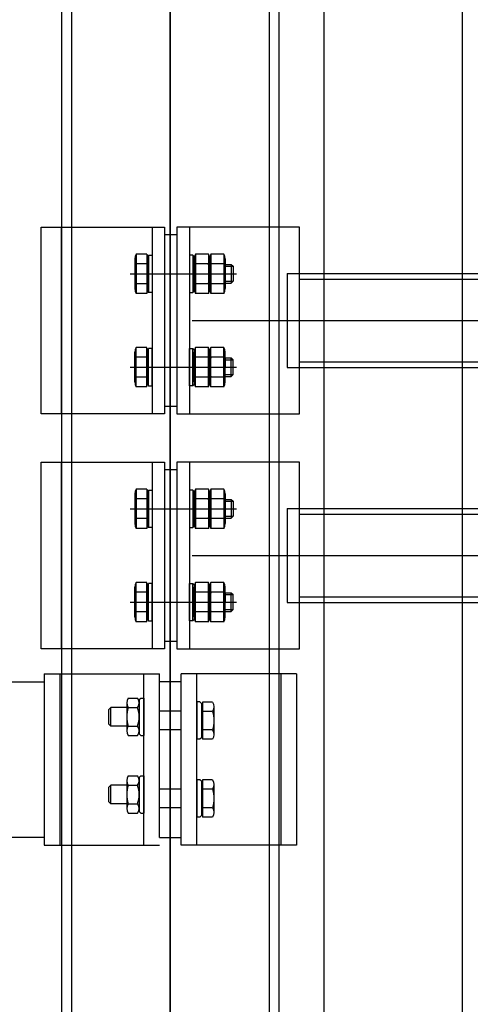
# Model space of a CAD drawing. Units: millimetres. Extents: x 0 to 923472, y 0 to 156496.
# Drawn here: x 661328 to 661618, y 36158 to 36790 of the extents above; entities that cross this region are included whole.
import ezdxf

# ---------------------------------------------------------------- set-up
doc = ezdxf.new("R2010")
doc.units = ezdxf.units.MM

# ---------------------------------------------------------------- blocks, each defined once
blk = doc.blocks.new('M12 HV Seite Kopf')
at = {"color": 1}
for p, q in [((-11.96, 10), (-11.96, 3.6)), ((8.97, 11), (-8.97, 11)), ((-5.98, 10), (-5.98, 3.6)), ((5.98, 10), (5.98, 3.6)), ((11.96, 10), (11.96, 3.6)), ((-11, 3), (-12, 2)), ((-12, 2), (-12, 0)), ((12, 0), (-12, 0)), ((11.96, 3.6), (-11.96, 3.6)), ((11, 3), (-11, 3)), ((-10, 3.6), (-10, 3)), ((10, 3.6), (10, 3)), ((11, 3), (12, 2)), ((12, 2), (12, 0))]:
    blk.add_line(p, q, dxfattribs=at)
for centre, radius, start, end in [((-8.97, 6.03), 4.97, 53.00075, 126.99925), ((0, -7.37), 18.37, 71.00542, 108.99458), ((8.97, 6.03), 4.97, 53.00075, 126.99925)]:
    blk.add_arc(centre, radius, start, end, dxfattribs=at)

msp = doc.modelspace()

# ---------------------------------------------------------------- linework, layer by layer
at = {"color": 1, "ltscale": 0.3}
for p, q in [((661425.118, 34850.227), (661425.118, 40371.457)), ((661425.118, 37088.621), (661425.118, 36278.557)), ((661425.118, 36739.663), (661425.118, 35929.598)), ((661439.055, 36597.118), (661696.118, 36597.118)), ((661439.055, 36446.076), (661696.118, 36446.076))]:
    msp.add_line(p, q, dxfattribs=at)
at = {"color": 1, "ltscale": 5}
for p, q in [((661361.568, 37815.227), (661361.568, 34850.227)), ((661488.668, 37815.227), (661488.668, 34850.227))]:
    msp.add_line(p, q, dxfattribs=at)
at = {"color": 1}
for p, q in [((661342.118, 36537.118), (661342.118, 36657.118)), ((661342.118, 36657.118), (661421.391, 36657.118)), ((661413.391, 36657.118), (661413.391, 36537.118)), ((661421.391, 36657.118), (661421.391, 36537.118)), ((661429.391, 36652.118), (661421.391, 36652.118)), ((661429.391, 36657.118), (661429.391, 36537.118)), ((661508.118, 36657.118), (661429.391, 36657.118)), ((661437.391, 36657.118), (661437.391, 36537.118)), ((661508.118, 36627.268), (661508.118, 36657.118)), ((661409.991, 36639.819), (661403.242, 36639.819)), ((661403.242, 36639.819), (661403.242, 36614.416)), ((661409.991, 36639.819), (661409.991, 36614.416)), ((661410.391, 36638.318), (661411.191, 36639.118)), ((661411.191, 36639.118), (661411.191, 36615.118)), ((661440.391, 36638.318), (661439.591, 36639.118)), ((661439.591, 36639.118), (661439.591, 36615.118)), ((661441.242, 36639.819), (661441.242, 36614.416)), ((661449.54, 36639.819), (661441.242, 36639.819)), ((661449.54, 36639.819), (661449.54, 36614.416)), ((661459.54, 36639.819), (661451.242, 36639.819)), ((661451.242, 36639.819), (661451.242, 36614.416)), ((661459.54, 36639.819), (661459.54, 36614.416)), ((661402.391, 36636.644), (661402.391, 36617.591)), ((661409.991, 36633.468), (661403.242, 36633.468)), ((661410.391, 36637.118), (661409.991, 36637.118)), ((661410.391, 36637.118), (661410.391, 36617.118)), ((661440.391, 36636.644), (661440.391, 36617.591)), ((661449.54, 36633.468), (661441.242, 36633.468)), ((661450.391, 36636.644), (661450.391, 36617.591)), ((661459.54, 36633.468), (661451.242, 36633.468)), ((661460.391, 36636.644), (661460.391, 36617.591)), ((661460.391, 36633.118), (661464.191, 36633.118)), ((661464.191, 36633.118), (661465.391, 36631.918)), ((661464.191, 36633.118), (661464.191, 36621.118)), ((661450.391, 36621.118), (661450.391, 36627.118)), ((661460.391, 36631.918), (661465.391, 36631.918)), ((661460.391, 36621.118), (661460.391, 36627.118)), ((661465.391, 36631.918), (661465.391, 36622.318)), ((661500.058, 36627.268), (661500.058, 36566.968)), ((661409.991, 36620.767), (661403.242, 36620.767)), ((661449.54, 36620.767), (661441.242, 36620.767)), ((661459.54, 36620.767), (661451.242, 36620.767)), ((661460.391, 36622.318), (661465.391, 36622.318)), ((661460.391, 36621.118), (661464.191, 36621.118)), ((661464.191, 36621.118), (661465.391, 36622.318)), ((661409.991, 36614.416), (661403.242, 36614.416)), ((661410.391, 36617.118), (661409.991, 36617.118)), ((661410.391, 36615.918), (661411.191, 36615.118)), ((661440.391, 36615.918), (661439.591, 36615.118)), ((661449.54, 36614.416), (661441.242, 36614.416)), ((661459.54, 36614.416), (661451.242, 36614.416)), ((661402.391, 36557.591), (661402.391, 36576.644)), ((661403.242, 36554.416), (661403.242, 36579.819)), ((661409.991, 36579.819), (661403.242, 36579.819)), ((661409.991, 36554.416), (661409.991, 36579.819)), ((661410.391, 36577.118), (661409.991, 36577.118)), ((661410.391, 36578.318), (661411.191, 36579.118)), ((661410.391, 36557.118), (661410.391, 36577.118)), ((661411.191, 36555.118), (661411.191, 36579.118)), ((661439.591, 36555.118), (661439.591, 36579.118)), ((661440.391, 36578.318), (661439.591, 36579.118)), ((661440.391, 36557.591), (661440.391, 36576.644)), ((661449.54, 36579.819), (661441.242, 36579.819)), ((661441.242, 36554.416), (661441.242, 36579.819)), ((661449.54, 36554.416), (661449.54, 36579.819)), ((661450.391, 36557.591), (661450.391, 36576.644)), ((661451.242, 36554.416), (661451.242, 36579.819)), ((661459.54, 36579.819), (661451.242, 36579.819)), ((661459.54, 36554.416), (661459.54, 36579.819)), ((661460.391, 36557.591), (661460.391, 36576.644)), ((661409.991, 36573.468), (661403.242, 36573.468)), ((661449.54, 36573.468), (661441.242, 36573.468)), ((661450.391, 36573.118), (661450.391, 36567.118)), ((661459.54, 36573.468), (661451.242, 36573.468)), ((661460.391, 36573.118), (661460.391, 36567.118)), ((661460.391, 36573.118), (661464.191, 36573.118)), ((661460.391, 36571.918), (661465.391, 36571.918)), ((661464.191, 36561.118), (661464.191, 36573.118)), ((661464.191, 36573.118), (661465.391, 36571.918)), ((661465.391, 36562.318), (661465.391, 36571.918)), ((661500.058, 36566.968), (661696.118, 36566.968)), ((661508.118, 36537.118), (661508.118, 36566.968)), ((661409.991, 36560.767), (661403.242, 36560.767)), ((661410.391, 36557.118), (661409.991, 36557.118)), ((661449.54, 36560.767), (661441.242, 36560.767)), ((661459.54, 36560.767), (661451.242, 36560.767)), ((661460.391, 36562.318), (661465.391, 36562.318)), ((661460.391, 36561.118), (661464.191, 36561.118)), ((661464.191, 36561.118), (661465.391, 36562.318)), ((661409.991, 36554.416), (661403.242, 36554.416)), ((661410.391, 36555.918), (661411.191, 36555.118)), ((661440.391, 36555.918), (661439.591, 36555.118)), ((661449.54, 36554.416), (661441.242, 36554.416)), ((661459.54, 36554.416), (661451.242, 36554.416)), ((661421.391, 36537.118), (661342.118, 36537.118)), ((661421.391, 36542.118), (661429.391, 36542.118)), ((661429.391, 36537.118), (661508.118, 36537.118)), ((661342.118, 36386.076), (661342.118, 36506.076)), ((661342.118, 36506.076), (661421.391, 36506.076)), ((661413.391, 36506.076), (661413.391, 36386.076)), ((661421.391, 36506.076), (661421.391, 36386.076)), ((661429.391, 36506.076), (661429.391, 36386.076)), ((661508.118, 36506.076), (661429.391, 36506.076)), ((661437.391, 36506.076), (661437.391, 36386.076)), ((661508.118, 36476.226), (661508.118, 36506.076)), ((661429.391, 36501.076), (661421.391, 36501.076)), ((661409.991, 36488.778), (661403.242, 36488.778)), ((661403.242, 36488.778), (661403.242, 36463.375)), ((661409.991, 36488.778), (661409.991, 36463.375)), ((661410.391, 36487.276), (661411.191, 36488.076)), ((661411.191, 36488.076), (661411.191, 36464.076)), ((661440.391, 36487.276), (661439.591, 36488.076)), ((661439.591, 36488.076), (661439.591, 36464.076)), ((661441.242, 36488.778), (661441.242, 36463.375)), ((661449.54, 36488.778), (661441.242, 36488.778)), ((661449.54, 36488.778), (661449.54, 36463.375)), ((661459.54, 36488.778), (661451.242, 36488.778)), ((661451.242, 36488.778), (661451.242, 36463.375)), ((661459.54, 36488.778), (661459.54, 36463.375)), ((661402.391, 36485.603), (661402.391, 36466.55)), ((661409.991, 36482.427), (661403.242, 36482.427)), ((661410.391, 36486.076), (661409.991, 36486.076)), ((661410.391, 36486.076), (661410.391, 36466.076)), ((661440.391, 36485.603), (661440.391, 36466.55)), ((661449.54, 36482.427), (661441.242, 36482.427)), ((661450.391, 36485.603), (661450.391, 36466.55)), ((661459.54, 36482.427), (661451.242, 36482.427)), ((661460.391, 36485.603), (661460.391, 36466.55)), ((661460.391, 36482.076), (661464.191, 36482.076)), ((661460.391, 36480.876), (661465.391, 36480.876)), ((661464.191, 36482.076), (661465.391, 36480.876)), ((661464.191, 36482.076), (661464.191, 36470.076)), ((661465.391, 36480.876), (661465.391, 36471.276)), ((661450.391, 36470.076), (661450.391, 36476.076)), ((661460.391, 36470.076), (661460.391, 36476.076)), ((661500.058, 36476.226), (661500.058, 36415.926)), ((661409.991, 36469.726), (661403.242, 36469.726)), ((661449.54, 36469.726), (661441.242, 36469.726)), ((661459.54, 36469.726), (661451.242, 36469.726)), ((661460.391, 36471.276), (661465.391, 36471.276)), ((661460.391, 36470.076), (661464.191, 36470.076)), ((661464.191, 36470.076), (661465.391, 36471.276)), ((661409.991, 36463.375), (661403.242, 36463.375)), ((661410.391, 36466.076), (661409.991, 36466.076)), ((661410.391, 36464.876), (661411.191, 36464.076)), ((661440.391, 36464.876), (661439.591, 36464.076)), ((661449.54, 36463.375), (661441.242, 36463.375)), ((661459.54, 36463.375), (661451.242, 36463.375)), ((661402.391, 36406.55), (661402.391, 36425.603)), ((661403.242, 36403.375), (661403.242, 36428.778)), ((661409.991, 36428.778), (661403.242, 36428.778)), ((661409.991, 36403.375), (661409.991, 36428.778)), ((661410.391, 36426.076), (661409.991, 36426.076)), ((661410.391, 36427.276), (661411.191, 36428.076)), ((661410.391, 36406.076), (661410.391, 36426.076)), ((661411.191, 36404.076), (661411.191, 36428.076)), ((661439.591, 36404.076), (661439.591, 36428.076)), ((661440.391, 36427.276), (661439.591, 36428.076)), ((661440.391, 36406.55), (661440.391, 36425.603)), ((661449.54, 36428.778), (661441.242, 36428.778)), ((661441.242, 36403.375), (661441.242, 36428.778)), ((661449.54, 36403.375), (661449.54, 36428.778)), ((661450.391, 36406.55), (661450.391, 36425.603)), ((661451.242, 36403.375), (661451.242, 36428.778)), ((661459.54, 36428.778), (661451.242, 36428.778)), ((661459.54, 36403.375), (661459.54, 36428.778)), ((661460.391, 36406.55), (661460.391, 36425.603)), ((661409.991, 36422.427), (661403.242, 36422.427)), ((661449.54, 36422.427), (661441.242, 36422.427)), ((661450.391, 36422.076), (661450.391, 36416.076)), ((661459.54, 36422.427), (661451.242, 36422.427)), ((661460.391, 36422.076), (661460.391, 36416.076)), ((661460.391, 36422.076), (661464.191, 36422.076)), ((661460.391, 36420.876), (661465.391, 36420.876)), ((661464.191, 36410.076), (661464.191, 36422.076)), ((661464.191, 36422.076), (661465.391, 36420.876)), ((661465.391, 36411.276), (661465.391, 36420.876)), ((661460.391, 36411.276), (661465.391, 36411.276)), ((661464.191, 36410.076), (661465.391, 36411.276)), ((661500.058, 36415.926), (661696.118, 36415.926)), ((661508.118, 36386.076), (661508.118, 36415.926)), ((661409.991, 36409.726), (661403.242, 36409.726)), ((661410.391, 36406.076), (661409.991, 36406.076)), ((661410.391, 36404.876), (661411.191, 36404.076)), ((661440.391, 36404.876), (661439.591, 36404.076)), ((661449.54, 36409.726), (661441.242, 36409.726)), ((661459.54, 36409.726), (661451.242, 36409.726)), ((661460.391, 36410.076), (661464.191, 36410.076)), ((661409.991, 36403.375), (661403.242, 36403.375)), ((661449.54, 36403.375), (661441.242, 36403.375)), ((661459.54, 36403.375), (661451.242, 36403.375)), ((661421.391, 36386.076), (661342.118, 36386.076)), ((661421.391, 36391.076), (661429.391, 36391.076)), ((661429.391, 36386.076), (661508.118, 36386.076)), ((661344.118, 36369.882), (661418.118, 36369.882)), ((661344.118, 36369.882), (661344.118, 36259.882)), ((661354.118, 36369.882), (661354.118, 36259.882)), ((661408.118, 36259.882), (661408.118, 36369.882)), ((661418.118, 36264.882), (661418.118, 36369.882)), ((661432.118, 36259.882), (661432.118, 36369.882)), ((661506.118, 36369.882), (661432.118, 36369.882)), ((661442.118, 36259.882), (661442.118, 36369.882)), ((661496.118, 36369.882), (661496.118, 36259.882)), ((661506.118, 36369.882), (661506.118, 36259.882)), ((661432.118, 36364.882), (661418.118, 36364.882)), ((661398.118, 36354.337), (661404.118, 36354.337)), ((661405.118, 36353.382), (661406.118, 36354.382)), ((661406.118, 36354.382), (661408.118, 36354.382)), ((661408.118, 36354.382), (661408.118, 36330.382)), ((661386.868, 36348.382), (661385.368, 36346.882)), ((661386.868, 36336.382), (661386.868, 36348.382)), ((661397.118, 36348.382), (661386.868, 36348.382)), ((661397.118, 36351.348), (661397.118, 36333.416)), ((661398.118, 36348.359), (661404.118, 36348.359)), ((661405.118, 36353.382), (661405.118, 36331.382)), ((661385.368, 36346.882), (661385.368, 36337.882)), ((661386.868, 36336.382), (661385.368, 36337.882)), ((661397.118, 36336.382), (661386.868, 36336.382)), ((661398.118, 36336.404), (661404.118, 36336.404)), ((661398.118, 36330.427), (661404.118, 36330.427)), ((661405.118, 36331.382), (661406.118, 36330.382)), ((661406.118, 36330.382), (661408.118, 36330.382)), ((661398.118, 36304.337), (661404.118, 36304.337)), ((661405.118, 36303.382), (661406.118, 36304.382)), ((661405.118, 36303.382), (661405.118, 36281.382)), ((661406.118, 36304.382), (661408.118, 36304.382)), ((661408.118, 36304.382), (661408.118, 36280.382)), ((661386.868, 36298.382), (661385.368, 36296.882)), ((661385.368, 36296.882), (661385.368, 36287.882)), ((661386.868, 36286.382), (661386.868, 36298.382)), ((661397.118, 36298.382), (661386.868, 36298.382)), ((661397.118, 36301.348), (661397.118, 36283.416)), ((661398.118, 36298.359), (661404.118, 36298.359)), ((661386.868, 36286.382), (661385.368, 36287.882)), ((661397.118, 36286.382), (661386.868, 36286.382)), ((661398.118, 36286.404), (661404.118, 36286.404)), ((661398.118, 36280.427), (661404.118, 36280.427)), ((661405.118, 36281.382), (661406.118, 36280.382)), ((661406.118, 36280.382), (661408.118, 36280.382)), ((661344.118, 36259.882), (661418.118, 36259.882)), ((661418.118, 36264.882), (661432.118, 36264.882)), ((661506.118, 36259.882), (661432.118, 36259.882))]:
    msp.add_line(p, q, dxfattribs=at)
at = {"color": 1, "ltscale": 10}
for p, q in [((661355.268, 36537.118), (661355.268, 36657.118)), ((661494.968, 36537.118), (661494.968, 36657.118)), ((661508.118, 36539.968), (661508.118, 36654.268)), ((661508.118, 36623.668), (661696.118, 36623.668)), ((661508.118, 36570.568), (661696.118, 36570.568)), ((661355.268, 36386.076), (661355.268, 36506.076)), ((661494.968, 36386.076), (661494.968, 36506.076)), ((661508.118, 36388.926), (661508.118, 36503.226)), ((661508.118, 36472.626), (661696.118, 36472.626)), ((661508.118, 36419.526), (661696.118, 36419.526))]:
    msp.add_line(p, q, dxfattribs=at)
at = {"color": 1, "ltscale": 0.1}
for p, q in [((661399.391, 36627.118), (661467.57, 36627.118)), ((661399.391, 36567.118), (661467.57, 36567.118)), ((661399.391, 36476.076), (661467.57, 36476.076)), ((661399.391, 36416.076), (661467.57, 36416.076))]:
    msp.add_line(p, q, dxfattribs=at)
at = {"color": 1, "ltscale": 0.2}
for p, q in [((661432.118, 36345.882), (661418.118, 36345.882)), ((661432.118, 36333.882), (661418.118, 36333.882)), ((661432.118, 36295.882), (661418.118, 36295.882)), ((661432.118, 36283.882), (661418.118, 36283.882))]:
    msp.add_line(p, q, dxfattribs=at)
msp.add_lwpolyline([(661523.794, 31255.227), (661612.694, 31255.227), (661612.694, 40255.227), (661523.794, 40255.227)], close=True)
at = {"color": 1}
for points in [[(661355.268, 34850.227), (661494.968, 34850.227), (661494.968, 37815.227), (661355.268, 37815.227)], [(661344.118, 36364.882), (661344.118, 36264.882), (661249.118, 36264.882), (661224.118, 36289.882), (661224.118, 36339.882), (661249.118, 36364.882)]]:
    msp.add_lwpolyline(points, close=True, dxfattribs=at)
for points in [[(661411.191, 36639.118), (661413.391, 36639.118), (661413.391, 36615.118), (661411.191, 36615.118)], [(661439.591, 36639.118), (661437.391, 36639.118), (661437.391, 36615.118), (661439.591, 36615.118)], [(661410.391, 36615.918), (661410.391, 36638.318)], [(661440.391, 36615.918), (661440.391, 36638.318)], [(661500.058, 36627.268), (661696.118, 36627.268), (661850.058, 36627.268)], [(661410.391, 36578.318), (661410.391, 36555.918)], [(661411.191, 36555.118), (661413.391, 36555.118), (661413.391, 36579.118), (661411.191, 36579.118)], [(661439.591, 36555.118), (661437.391, 36555.118), (661437.391, 36579.118), (661439.591, 36579.118)], [(661440.391, 36578.318), (661440.391, 36555.918)], [(661410.391, 36464.876), (661410.391, 36487.276)], [(661411.191, 36488.076), (661413.391, 36488.076), (661413.391, 36464.076), (661411.191, 36464.076)], [(661439.591, 36488.076), (661437.391, 36488.076), (661437.391, 36464.076), (661439.591, 36464.076)], [(661440.391, 36464.876), (661440.391, 36487.276)], [(661500.058, 36476.226), (661696.118, 36476.226), (661850.058, 36476.226)], [(661410.391, 36427.276), (661410.391, 36404.876)], [(661411.191, 36404.076), (661413.391, 36404.076), (661413.391, 36428.076), (661411.191, 36428.076)], [(661439.591, 36404.076), (661437.391, 36404.076), (661437.391, 36428.076), (661439.591, 36428.076)], [(661440.391, 36427.276), (661440.391, 36404.876)]]:
    msp.add_lwpolyline(points, dxfattribs=at)
for centre, radius, start, end in [((661408.742, 36636.644), 6.351, 150, 210), ((661446.742, 36636.644), 6.351, 150, 210), ((661444.04, 36636.644), 6.351, 330, 30), ((661456.742, 36636.644), 6.351, 150, 210), ((661454.04, 36636.644), 6.351, 330, 30), ((661426.518, 36627.118), 24.127, 164.738517, 195.261482), ((661464.518, 36627.118), 24.127, 164.738517, 195.261482), ((661426.264, 36627.118), 24.127, 344.738518, 15.261483), ((661474.518, 36627.118), 24.127, 164.738517, 195.261482), ((661436.264, 36627.118), 24.127, 344.738518, 15.261483), ((661408.742, 36617.591), 6.351, 150, 210), ((661446.742, 36617.591), 6.351, 150, 210), ((661444.04, 36617.591), 6.351, 330, 30), ((661456.742, 36617.591), 6.351, 150, 210), ((661454.04, 36617.591), 6.351, 330, 30), ((661408.742, 36576.644), 6.351, 150, 210), ((661446.742, 36576.644), 6.351, 150, 210), ((661444.04, 36576.644), 6.351, 330, 30), ((661456.742, 36576.644), 6.351, 150, 210), ((661454.04, 36576.644), 6.351, 330, 30), ((661426.518, 36567.118), 24.127, 164.738518, 195.261483), ((661464.518, 36567.118), 24.127, 164.738518, 195.261483), ((661426.264, 36567.118), 24.127, 344.738517, 15.261482), ((661474.518, 36567.118), 24.127, 164.738518, 195.261483), ((661436.264, 36567.118), 24.127, 344.738517, 15.261482), ((661408.742, 36557.591), 6.351, 150, 210), ((661446.742, 36557.591), 6.351, 150, 210), ((661444.04, 36557.591), 6.351, 330, 30), ((661456.742, 36557.591), 6.351, 150, 210), ((661454.04, 36557.591), 6.351, 330, 30), ((661408.742, 36485.603), 6.351, 150, 210), ((661446.742, 36485.603), 6.351, 150, 210), ((661444.04, 36485.603), 6.351, 330, 30), ((661456.742, 36485.603), 6.351, 150, 210), ((661454.04, 36485.603), 6.351, 330, 30), ((661426.518, 36476.076), 24.127, 164.738517, 195.261482), ((661464.518, 36476.076), 24.127, 164.738517, 195.261482), ((661426.264, 36476.076), 24.127, 344.738518, 15.261483), ((661474.518, 36476.076), 24.127, 164.738517, 195.261482), ((661436.264, 36476.076), 24.127, 344.738518, 15.261483), ((661408.742, 36466.55), 6.351, 150, 210), ((661446.742, 36466.55), 6.351, 150, 210), ((661444.04, 36466.55), 6.351, 330, 30), ((661456.742, 36466.55), 6.351, 150, 210), ((661454.04, 36466.55), 6.351, 330, 30), ((661408.742, 36425.603), 6.351, 150, 210), ((661446.742, 36425.603), 6.351, 150, 210), ((661444.04, 36425.603), 6.351, 330, 30), ((661456.742, 36425.603), 6.351, 150, 210), ((661454.04, 36425.603), 6.351, 330, 30), ((661426.518, 36416.076), 24.127, 164.738518, 195.261483), ((661464.518, 36416.076), 24.127, 164.738518, 195.261483), ((661426.264, 36416.076), 24.127, 344.738517, 15.261482), ((661474.518, 36416.076), 24.127, 164.738518, 195.261483), ((661436.264, 36416.076), 24.127, 344.738517, 15.261482), ((661408.742, 36406.55), 6.351, 150, 210), ((661446.742, 36406.55), 6.351, 150, 210), ((661444.04, 36406.55), 6.351, 330, 30), ((661456.742, 36406.55), 6.351, 150, 210), ((661454.04, 36406.55), 6.351, 330, 30), ((661402.084, 36351.348), 4.966, 143.00075, 216.99925), ((661400.151, 36351.348), 4.966, 323.00075, 36.99925), ((661415.483, 36342.382), 18.365, 161.005416, 198.994584), ((661386.752, 36342.382), 18.365, 341.005416, 18.994584), ((661402.084, 36333.416), 4.966, 143.00075, 216.99925), ((661400.151, 36333.416), 4.966, 323.00075, 36.99925), ((661402.084, 36301.348), 4.966, 143.00075, 216.99925), ((661400.151, 36301.348), 4.966, 323.00075, 36.99925), ((661415.483, 36292.382), 18.365, 161.005416, 198.994584), ((661386.752, 36292.382), 18.365, 341.005416, 18.994584), ((661402.084, 36283.416), 4.966, 143.00075, 216.99925), ((661400.151, 36283.416), 4.966, 323.00075, 36.99925)]:
    msp.add_arc(centre, radius, start, end, dxfattribs=at)

# ---------------------------------------------------------------- block references
at = {"color": 1, "xscale": -1, "rotation": 270}
for p in [(661442.118, 36339.882), (661442.118, 36289.882)]:
    msp.add_blockref('M12 HV Seite Kopf', p, dxfattribs=at)

doc.saveas('drawing.dxf')
